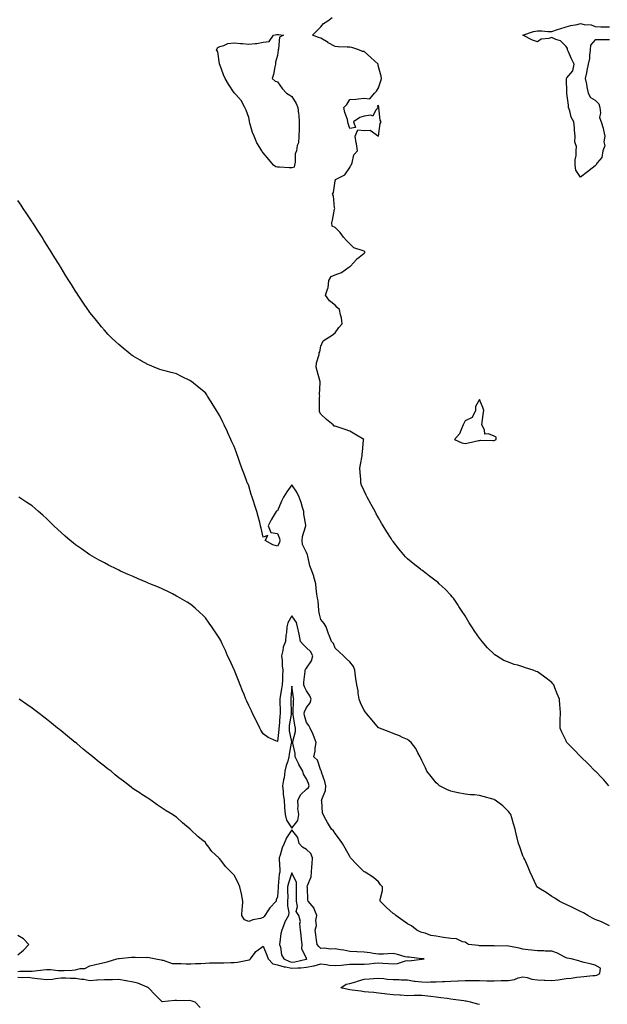
# Model space of a CAD drawing. Units: inches. Extents: x 957923 to 960563, y 7247738 to 7250378.
# Drawn here: x 958809 to 959217, y 7249080 to 7249763 of the extents above; entities that cross this region are included whole.
import ezdxf

# ---------------------------------------------------------------- set-up
doc = ezdxf.new("R2010")
doc.units = ezdxf.units.IN
doc.header["$MEASUREMENT"] = 0
doc.layers.add('Contour_95797247', color=7, linetype='Continuous', true_color=0x95d60d)

msp = doc.modelspace()

# ---------------------------------------------------------------- linework, layer by layer
at = {"layer": 'Contour_95797247'}
for points in [[(959217.63, 7249231.92, 3180), (959214.05, 7249235.92, 3180), (959213.11, 7249236.98, 3180), (959208.26, 7249241.92, 3180), (959208.16, 7249242.03, 3180), (959208.05, 7249242.13, 3180), (959203.31, 7249247.18, 3180), (959198.22, 7249251.92, 3180), (959198.05, 7249252.11, 3180), (959193.26, 7249257.13, 3180), (959188.54, 7249261.92, 3180), (959188.36, 7249262.23, 3180), (959188.05, 7249262.95, 3180), (959185.09, 7249268.96, 3180), (959183.77, 7249271.92, 3180), (959183.94, 7249276.03, 3180), (959183.86, 7249277.73, 3180), (959184.02, 7249281.92, 3180), (959183.78, 7249286.19, 3180), (959183.61, 7249287.48, 3180), (959183.41, 7249291.92, 3180), (959181.8, 7249295.67, 3180), (959180.25, 7249299.72, 3180), (959179.36, 7249301.92, 3180), (959178.76, 7249302.63, 3180), (959178.05, 7249303.41, 3180), (959173.18, 7249307.05, 3180), (959172.2, 7249307.77, 3180), (959168.05, 7249310.86, 3180), (959167.25, 7249311.12, 3180), (959165.16, 7249311.92, 3180), (959159.79, 7249313.66, 3180), (959158.05, 7249314.36, 3180), (959154.55, 7249315.42, 3180), (959152.09, 7249315.96, 3180), (959148.05, 7249317.51, 3180), (959144.9, 7249318.77, 3180), (959139.67, 7249321.92, 3180), (959138.67, 7249322.54, 3180), (959138.05, 7249323.05, 3180), (959133.62, 7249327.49, 3180), (959129.72, 7249331.92, 3180), (959129.01, 7249332.88, 3180), (959128.05, 7249334.21, 3180), (959124.81, 7249338.68, 3180), (959122.54, 7249341.92, 3180), (959120.88, 7249344.75, 3180), (959118.05, 7249349.54, 3180), (959117.11, 7249350.98, 3180), (959116.48, 7249351.92, 3180), (959113.74, 7249356.23, 3180), (959113.21, 7249357.08, 3180), (959109.84, 7249361.92, 3180), (959109.04, 7249362.91, 3180), (959108.05, 7249364.03, 3180), (959104.15, 7249368.02, 3180), (959100.13, 7249371.92, 3180), (959099, 7249372.87, 3180), (959098.05, 7249373.64, 3180), (959093.35, 7249377.22, 3180), (959091, 7249378.97, 3180), (959088.05, 7249381.18, 3180), (959087.64, 7249381.51, 3180), (959087.14, 7249381.92, 3180), (959082.04, 7249385.91, 3180), (959078.05, 7249389.23, 3180), (959076.72, 7249390.59, 3180), (959075.5, 7249391.92, 3180), (959072.11, 7249395.98, 3180), (959068.05, 7249401.17, 3180), (959067.75, 7249401.62, 3180), (959067.54, 7249401.92, 3180), (959066.66, 7249403.31, 3180), (959063.87, 7249407.74, 3180), (959061.21, 7249411.92, 3180), (959060.05, 7249413.92, 3180), (959058.05, 7249417.44, 3180), (959056.47, 7249420.34, 3180), (959055.61, 7249421.92, 3180), (959052.97, 7249426.84, 3180), (959052.77, 7249427.2, 3180), (959050.12, 7249431.92, 3180), (959049.42, 7249433.29, 3180), (959048.05, 7249436.29, 3180), (959046.29, 7249440.16, 3180), (959045.78, 7249441.92, 3180), (959045.76, 7249444.21, 3180), (959045.18, 7249449.05, 3180), (959045.16, 7249451.92, 3180), (959045.47, 7249454.5, 3180), (959046.56, 7249460.43, 3180), (959046.76, 7249461.92, 3180), (959046.91, 7249463.06, 3180), (959047.69, 7249471.56, 3180), (959047.73, 7249471.92, 3180), (959041.61, 7249475.48, 3180), (959038.05, 7249477.6, 3180), (959034.82, 7249478.69, 3180), (959029.4, 7249480.57, 3180), (959028.05, 7249481.03, 3180), (959027.3, 7249481.17, 3180), (959026.66, 7249481.92, 3180), (959021.9, 7249485.77, 3180), (959018.05, 7249489.34, 3180), (959017.18, 7249491.05, 3180), (959017.09, 7249491.92, 3180), (959017.2, 7249492.77, 3180), (959017.16, 7249501.03, 3180), (959017.25, 7249501.92, 3180), (959017.15, 7249502.82, 3180), (959017.56, 7249511.43, 3180), (959017.48, 7249511.92, 3180), (959017.25, 7249512.72, 3180), (959015.47, 7249519.34, 3180), (959014.69, 7249521.92, 3180), (959014.97, 7249525, 3180), (959016.79, 7249530.66, 3180), (959016.97, 7249531.92, 3180), (959017.28, 7249532.69, 3180), (959018.05, 7249536.46, 3180), (959019.76, 7249540.21, 3180), (959022.16, 7249541.92, 3180), (959025.96, 7249544.01, 3180), (959028.05, 7249545.82, 3180), (959030.61, 7249549.36, 3180), (959032.91, 7249551.92, 3180), (959032.29, 7249556.16, 3180), (959031.7, 7249558.27, 3180), (959031.03, 7249561.92, 3180), (959029.38, 7249563.25, 3180), (959028.05, 7249565.02, 3180), (959024.05, 7249567.92, 3180), (959021.23, 7249571.92, 3180), (959022.83, 7249576.7, 3180), (959023, 7249576.97, 3180), (959023.64, 7249581.92, 3180), (959025.23, 7249584.74, 3180), (959028.05, 7249585.97, 3180), (959032.32, 7249587.65, 3180), (959037.35, 7249591.22, 3180), (959038.05, 7249591.66, 3180), (959038.25, 7249591.72, 3180), (959038.67, 7249591.92, 3180), (959042.63, 7249596.5, 3180), (959043.01, 7249596.96, 3180), (959043.33, 7249597.2, 3180), (959048.05, 7249601.03, 3180), (959048.48, 7249601.49, 3180), (959048.58, 7249601.92, 3180), (959048.28, 7249602.15, 3180), (959048.05, 7249602.27, 3180), (959047.37, 7249602.6, 3180), (959040.87, 7249604.74, 3180), (959038.05, 7249607.36, 3180), (959035.83, 7249609.7, 3180), (959033.78, 7249611.92, 3180), (959031.49, 7249615.36, 3180), (959028.05, 7249618.63, 3180), (959025.87, 7249619.74, 3180), (959025.57, 7249621.92, 3180), (959026.14, 7249623.83, 3180), (959027.54, 7249631.41, 3180), (959027.67, 7249631.92, 3180), (959027.5, 7249632.47, 3180), (959026.86, 7249640.73, 3180), (959026.19, 7249641.92, 3180), (959026.89, 7249643.08, 3180), (959028.05, 7249651, 3180), (959028.21, 7249651.76, 3180), (959028.26, 7249651.92, 3180), (959034.73, 7249655.24, 3180), (959038.05, 7249660.33, 3180), (959038.58, 7249661.39, 3180), (959038.97, 7249661.92, 3180), (959039.65, 7249663.52, 3180), (959040.99, 7249668.98, 3180), (959043.37, 7249671.92, 3180), (959042.84, 7249676.71, 3180), (959042.6, 7249677.37, 3180), (959041.76, 7249681.92, 3180), (959043.66, 7249686.31, 3180), (959048.05, 7249686.02, 3180), (959052.19, 7249686.06, 3180), (959058.05, 7249681.92, 3180), (959059.11, 7249690.86, 3180), (959059.87, 7249691.92, 3180), (959059.19, 7249693.06, 3180), (959058.33, 7249701.64, 3180), (959058.25, 7249701.92, 3180), (959058.21, 7249702.08, 3180), (959058.05, 7249703.26, 3180), (959057.12, 7249702.85, 3180), (959057.72, 7249701.92, 3180), (959055.85, 7249699.72, 3180), (959054.08, 7249695.89, 3180), (959052.73, 7249696.6, 3180), (959048.05, 7249695.78, 3180), (959044.99, 7249694.98, 3180), (959040.62, 7249691.92, 3180), (959041.97, 7249688, 3180), (959038.05, 7249687.35, 3180), (959036.94, 7249690.81, 3180), (959036.84, 7249691.92, 3180), (959036.42, 7249693.55, 3180), (959034.58, 7249698.45, 3180), (959033.93, 7249701.92, 3180), (959036.02, 7249703.95, 3180), (959038.05, 7249707.31, 3180), (959042.34, 7249707.63, 3180), (959044.05, 7249707.92, 3180), (959048.05, 7249708.24, 3180), (959052.02, 7249707.95, 3180), (959055.28, 7249711.92, 3180), (959056.69, 7249713.28, 3180), (959058.05, 7249715.6, 3180), (959059.52, 7249720.45, 3180), (959059.97, 7249721.92, 3180), (959059.77, 7249723.64, 3180), (959058.05, 7249730.1, 3180), (959057.72, 7249731.59, 3180), (959057.76, 7249731.92, 3180), (959052.75, 7249736.62, 3180), (959048.05, 7249740.57, 3180), (959046.9, 7249740.77, 3180), (959044.35, 7249741.92, 3180), (959039.47, 7249743.34, 3180), (959038.05, 7249743.61, 3180), (959036.28, 7249743.69, 3180), (959030.11, 7249743.98, 3180), (959028.05, 7249744.08, 3180), (959023.18, 7249746.79, 3180), (959023.01, 7249746.88, 3180), (959018.05, 7249749.82, 3180), (959016.49, 7249750.36, 3180), (959012.37, 7249751.92, 3180), (959015.11, 7249754.86, 3180), (959018.05, 7249757.73, 3180), (959019.88, 7249760.09, 3180), (959022.91, 7249761.92, 3180), (959025.82, 7249764.15, 3180)], [(959218.05, 7249748.79, 3179), (959214.98, 7249748.85, 3179), (959211.17, 7249748.8, 3179), (959208.05, 7249748.86, 3179), (959204.97, 7249745, 3179), (959204.67, 7249741.92, 3179), (959204.09, 7249737.96, 3179), (959204.23, 7249735.74, 3179), (959203.34, 7249731.92, 3179), (959202.35, 7249727.62, 3179), (959202, 7249725.87, 3179), (959201.13, 7249721.92, 3179), (959201.99, 7249717.98, 3179), (959202.41, 7249716.28, 3179), (959203.29, 7249711.92, 3179), (959204.94, 7249708.81, 3179), (959208.05, 7249707.06, 3179), (959210.54, 7249704.41, 3179), (959211.3, 7249701.92, 3179), (959211.85, 7249698.12, 3179), (959211.04, 7249694.91, 3179), (959212.22, 7249691.92, 3179), (959213.71, 7249687.58, 3179), (959213.84, 7249686.13, 3179), (959214.83, 7249681.92, 3179), (959214.21, 7249678.08, 3179), (959214.76, 7249675.21, 3179), (959213.5, 7249671.92, 3179), (959212.75, 7249667.22, 3179), (959209.56, 7249663.43, 3179), (959208.63, 7249661.92, 3179), (959208.25, 7249661.72, 3179), (959208.05, 7249661.56, 3179), (959206.05, 7249659.92, 3179), (959202.78, 7249657.19, 3179), (959198.05, 7249653.69, 3179), (959194.6, 7249658.47, 3179), (959194.22, 7249661.92, 3179), (959194.36, 7249665.61, 3179), (959194.84, 7249668.71, 3179), (959194.97, 7249671.92, 3179), (959195.09, 7249674.88, 3179), (959194.08, 7249677.95, 3179), (959194.14, 7249681.92, 3179), (959193.79, 7249686.18, 3179), (959193.9, 7249687.77, 3179), (959193.41, 7249691.92, 3179), (959191.37, 7249695.24, 3179), (959190.49, 7249699.48, 3179), (959189.59, 7249701.92, 3179), (959189.58, 7249703.45, 3179), (959188.39, 7249711.58, 3179), (959188.39, 7249711.92, 3179), (959188.48, 7249712.35, 3179), (959188.19, 7249721.78, 3179), (959188.25, 7249721.92, 3179), (959188.57, 7249722.44, 3179), (959192.64, 7249727.33, 3179), (959193.46, 7249731.92, 3179), (959191.74, 7249735.61, 3179), (959189.53, 7249740.44, 3179), (959188.85, 7249741.92, 3179), (959188.86, 7249742.73, 3179), (959188.05, 7249744.05, 3179), (959184.16, 7249748.03, 3179), (959180.89, 7249749.08, 3179), (959178.05, 7249750.48, 3179), (959175.91, 7249749.78, 3179), (959170.69, 7249749.28, 3179), (959168.05, 7249747.49, 3179), (959164.73, 7249748.6, 3179), (959158.05, 7249751.92, 3179), (959165.43, 7249754.54, 3179), (959168.05, 7249755.11, 3179), (959171.2, 7249755.07, 3179), (959175.38, 7249754.59, 3179), (959178.05, 7249754.56, 3179), (959181.97, 7249755.84, 3179), (959183.52, 7249756.45, 3179), (959188.05, 7249757.66, 3179), (959191.29, 7249758.68, 3179), (959195.55, 7249759.42, 3179), (959198.05, 7249760.05, 3179), (959200.56, 7249759.41, 3179), (959205.36, 7249759.23, 3179), (959208.05, 7249757.96, 3179), (959212.09, 7249757.88, 3179), (959214.01, 7249757.88, 3179), (959218.05, 7249757.81, 3179)], [(959218.05, 7249134.96, 3181), (959213.38, 7249137.25, 3181), (959212.42, 7249137.55, 3181), (959208.05, 7249139.22, 3181), (959206.37, 7249140.24, 3181), (959203.1, 7249141.92, 3181), (959200.02, 7249143.89, 3181), (959198.05, 7249144.74, 3181), (959193.26, 7249147.13, 3181), (959192.48, 7249147.49, 3181), (959188.05, 7249149.61, 3181), (959186.48, 7249150.35, 3181), (959183.12, 7249151.92, 3181), (959180.16, 7249154.03, 3181), (959178.05, 7249155.25, 3181), (959174.09, 7249157.96, 3181), (959169.01, 7249160.96, 3181), (959168.05, 7249161.55, 3181), (959167.85, 7249161.72, 3181), (959167.68, 7249161.92, 3181), (959167.37, 7249162.6, 3181), (959164.74, 7249168.61, 3181), (959163.1, 7249171.92, 3181), (959161.64, 7249175.51, 3181), (959159.27, 7249180.7, 3181), (959158.73, 7249181.92, 3181), (959158.53, 7249182.4, 3181), (959158.05, 7249183.28, 3181), (959155.81, 7249189.68, 3181), (959155.03, 7249191.92, 3181), (959154.04, 7249195.93, 3181), (959153.59, 7249197.46, 3181), (959152.62, 7249201.92, 3181), (959151.62, 7249205.49, 3181), (959150.34, 7249209.63, 3181), (959149.66, 7249211.92, 3181), (959149.04, 7249212.91, 3181), (959148.05, 7249214.03, 3181), (959144.09, 7249217.96, 3181), (959138.88, 7249221.92, 3181), (959138.39, 7249222.26, 3181), (959138.05, 7249222.46, 3181), (959137.31, 7249222.66, 3181), (959130.57, 7249224.44, 3181), (959128.05, 7249225.14, 3181), (959124.4, 7249225.57, 3181), (959121.77, 7249225.64, 3181), (959118.05, 7249226.14, 3181), (959113.13, 7249227, 3181), (959112.9, 7249227.07, 3181), (959108.05, 7249228.11, 3181), (959105.35, 7249229.22, 3181), (959100.26, 7249231.92, 3181), (959099.05, 7249232.92, 3181), (959098.05, 7249234.03, 3181), (959094.44, 7249238.31, 3181), (959091.5, 7249241.92, 3181), (959090.45, 7249244.32, 3181), (959088.05, 7249249.49, 3181), (959087.25, 7249251.12, 3181), (959086.88, 7249251.92, 3181), (959085.33, 7249254.64, 3181), (959083.75, 7249257.62, 3181), (959080.68, 7249261.92, 3181), (959079.26, 7249263.13, 3181), (959078.05, 7249263.89, 3181), (959074.55, 7249265.42, 3181), (959072.54, 7249266.41, 3181), (959068.05, 7249268.01, 3181), (959065.31, 7249269.18, 3181), (959058.59, 7249271.92, 3181), (959058.21, 7249272.08, 3181), (959058.05, 7249272.14, 3181), (959053.51, 7249277.38, 3181), (959049.77, 7249281.92, 3181), (959049, 7249282.87, 3181), (959048.05, 7249284.08, 3181), (959045.57, 7249289.44, 3181), (959044.67, 7249291.92, 3181), (959043.94, 7249296.03, 3181), (959043.79, 7249297.66, 3181), (959042.86, 7249301.92, 3181), (959042.32, 7249306.19, 3181), (959042.08, 7249307.89, 3181), (959041.57, 7249311.92, 3181), (959040.61, 7249314.48, 3181), (959038.05, 7249317.76, 3181), (959035.91, 7249319.78, 3181), (959033.75, 7249321.92, 3181), (959030.84, 7249324.71, 3181), (959028.05, 7249327.2, 3181), (959026.71, 7249330.58, 3181), (959025.51, 7249331.92, 3181), (959023.7, 7249336.27, 3181), (959023.28, 7249337.15, 3181), (959021.62, 7249341.92, 3181), (959020.36, 7249344.23, 3181), (959018.05, 7249347.2, 3181), (959017.01, 7249350.88, 3181), (959016.85, 7249351.92, 3181), (959016.59, 7249353.38, 3181), (959016.08, 7249359.95, 3181), (959015.64, 7249361.92, 3181), (959015.3, 7249364.67, 3181), (959014.85, 7249368.72, 3181), (959014.45, 7249371.92, 3181), (959013.19, 7249376.78, 3181), (959013.16, 7249377.03, 3181), (959011.24, 7249381.92, 3181), (959010.31, 7249384.18, 3181), (959009.06, 7249390.91, 3181), (959008.75, 7249391.92, 3181), (959008.62, 7249392.49, 3181), (959008.05, 7249393.56, 3181), (959005.24, 7249399.11, 3181), (959005.08, 7249401.92, 3181), (959005.43, 7249404.54, 3181), (959007.52, 7249411.39, 3181), (959007.62, 7249411.92, 3181), (959007.61, 7249412.36, 3181), (959006.18, 7249420.05, 3181), (959006.17, 7249421.92, 3181), (959005.31, 7249424.66, 3181), (959004.35, 7249428.22, 3181), (959003.01, 7249431.92, 3181), (959001.48, 7249435.35, 3181), (958998.05, 7249440.32, 3181), (958994.37, 7249435.6, 3181), (958992.16, 7249431.92, 3181), (958990.84, 7249429.13, 3181), (958988.05, 7249422.44, 3181), (958987.64, 7249422.33, 3181), (958987.05, 7249421.92, 3181), (958985.74, 7249419.61, 3181), (958983.73, 7249416.24, 3181), (958981.51, 7249411.92, 3181), (958983.42, 7249407.29, 3181), (958988.05, 7249406.79, 3181), (958989.32, 7249403.19, 3181), (958989.51, 7249401.92, 3181), (958989.46, 7249400.51, 3181), (958988.05, 7249397.99, 3181), (958984.86, 7249398.73, 3181), (958979.46, 7249401.92, 3181), (958981.36, 7249405.23, 3181), (958978.05, 7249404.2, 3181), (958976.59, 7249410.46, 3181), (958976.24, 7249411.92, 3181), (958975.67, 7249414.3, 3181), (958974.64, 7249418.51, 3181), (958973.8, 7249421.92, 3181), (958972.23, 7249426.1, 3181), (958971.59, 7249428.38, 3181), (958970.44, 7249431.92, 3181), (958969.83, 7249433.7, 3181), (958968.05, 7249439.67, 3181), (958967.38, 7249441.25, 3181), (958967.1, 7249441.92, 3181), (958966.53, 7249443.44, 3181), (958964.58, 7249448.45, 3181), (958963.29, 7249451.92, 3181), (958961.91, 7249455.78, 3181), (958960.69, 7249459.28, 3181), (958959.76, 7249461.92, 3181), (958959.32, 7249463.19, 3181), (958958.05, 7249466.9, 3181), (958956.45, 7249470.32, 3181), (958955.71, 7249471.92, 3181), (958953.63, 7249476.34, 3181), (958953.26, 7249477.13, 3181), (958951.02, 7249481.92, 3181), (958950.07, 7249483.94, 3181), (958948.05, 7249488.24, 3181), (958945.77, 7249491.92, 3181), (958942.81, 7249496.68, 3181), (958941.96, 7249498.01, 3181), (958939.51, 7249501.92, 3181), (958938.93, 7249502.8, 3181), (958938.05, 7249504.17, 3181), (958933.78, 7249507.65, 3181), (958928.49, 7249511.92, 3181), (958928.25, 7249512.12, 3181), (958928.05, 7249512.26, 3181), (958927.37, 7249512.6, 3181), (958921.59, 7249515.46, 3181), (958918.05, 7249517.24, 3181), (958914.33, 7249518.2, 3181), (958910.88, 7249519.09, 3181), (958908.05, 7249519.8, 3181), (958906.52, 7249520.39, 3181), (958902.6, 7249521.92, 3181), (958899.37, 7249523.24, 3181), (958898.05, 7249523.83, 3181), (958893.63, 7249526.34, 3181), (958892.88, 7249526.75, 3181), (958888.05, 7249529.55, 3181), (958886.71, 7249530.58, 3181), (958884.99, 7249531.92, 3181), (958881.15, 7249535.02, 3181), (958878.05, 7249537.55, 3181), (958875.81, 7249539.68, 3181), (958873.52, 7249541.92, 3181), (958870.79, 7249544.66, 3181), (958868.05, 7249547.5, 3181), (958866.05, 7249549.92, 3181), (958864.41, 7249551.92, 3181), (958861.59, 7249555.46, 3181), (958858.05, 7249559.94, 3181), (958857.23, 7249561.1, 3181), (958856.65, 7249561.92, 3181), (958853.7, 7249566.27, 3181), (958853.18, 7249567.05, 3181), (958849.89, 7249571.92, 3181), (958849.15, 7249573.02, 3181), (958848.05, 7249574.71, 3181), (958845.27, 7249579.14, 3181), (958843.53, 7249581.92, 3181), (958841.45, 7249585.32, 3181), (958838.05, 7249590.85, 3181), (958837.64, 7249591.51, 3181), (958837.4, 7249591.92, 3181), (958836.29, 7249593.68, 3181), (958833.8, 7249597.67, 3181), (958831.1, 7249601.92, 3181), (958829.93, 7249603.8, 3181), (958828.05, 7249606.89, 3181), (958826.1, 7249609.97, 3181), (958824.85, 7249611.92, 3181), (958822.21, 7249616.08, 3181), (958819.35, 7249620.62, 3181), (958818.53, 7249621.92, 3181), (958818.34, 7249622.21, 3181), (958818.05, 7249622.7, 3181), (958814.35, 7249628.22, 3181), (958811.8, 7249631.92, 3181), (958810.28, 7249634.15, 3181), (958808.05, 7249637.33, 3181)], [(959128.05, 7249080.31, 3182), (959126.71, 7249080.58, 3182), (959121.74, 7249081.92, 3182), (959118.72, 7249082.59, 3182), (959118.05, 7249082.72, 3182), (959117.09, 7249082.88, 3182), (959109.83, 7249083.7, 3182), (959108.05, 7249084.03, 3182), (959105.58, 7249084.39, 3182), (959101.07, 7249084.94, 3182), (959098.05, 7249085.41, 3182), (959094.09, 7249085.88, 3182), (959092.23, 7249086.1, 3182), (959088.05, 7249086.6, 3182), (959083.45, 7249086.52, 3182), (959082.61, 7249086.48, 3182), (959078.05, 7249086.39, 3182), (959073.26, 7249086.71, 3182), (959072.86, 7249086.73, 3182), (959068.05, 7249087.05, 3182), (959063.73, 7249087.6, 3182), (959062.22, 7249087.75, 3182), (959058.05, 7249088.26, 3182), (959054.79, 7249088.66, 3182), (959051.13, 7249088.84, 3182), (959048.05, 7249089.17, 3182), (959045.69, 7249089.56, 3182), (959039.7, 7249090.27, 3182), (959038.05, 7249090.52, 3182), (959036.93, 7249090.8, 3182), (959031.82, 7249091.92, 3182), (959035.48, 7249094.49, 3182), (959038.05, 7249094.92, 3182), (959042.23, 7249096.1, 3182), (959043.54, 7249096.43, 3182), (959048.05, 7249097.86, 3182), (959051.8, 7249098.17, 3182), (959054.47, 7249098.34, 3182), (959058.05, 7249098.62, 3182), (959061.58, 7249098.39, 3182), (959063.95, 7249097.82, 3182), (959068.05, 7249097.64, 3182), (959072.42, 7249097.55, 3182), (959073.58, 7249097.45, 3182), (959078.05, 7249097.36, 3182), (959082.72, 7249096.59, 3182), (959083.38, 7249096.59, 3182), (959088.05, 7249096.02, 3182), (959092.05, 7249095.92, 3182), (959093.9, 7249096.07, 3182), (959098.05, 7249095.99, 3182), (959102.36, 7249096.23, 3182), (959103.61, 7249096.36, 3182), (959108.05, 7249096.58, 3182), (959112.87, 7249096.74, 3182), (959113.19, 7249096.78, 3182), (959118.05, 7249096.93, 3182), (959123.04, 7249096.91, 3182), (959128.05, 7249096.91, 3182), (959132.94, 7249096.81, 3182), (959133.16, 7249096.81, 3182), (959138.05, 7249096.71, 3182), (959143.02, 7249096.89, 3182), (959143.08, 7249096.89, 3182), (959148.05, 7249097.04, 3182), (959152.24, 7249097.73, 3182), (959154.83, 7249098.7, 3182), (959158.05, 7249099.47, 3182), (959161.03, 7249098.94, 3182), (959164.13, 7249098, 3182), (959168.05, 7249097.51, 3182), (959172.69, 7249097.28, 3182), (959173.34, 7249097.21, 3182), (959178.05, 7249097.01, 3182), (959182.46, 7249097.51, 3182), (959183.86, 7249097.73, 3182), (959188.05, 7249098.25, 3182), (959191.43, 7249098.54, 3182), (959195.39, 7249099.26, 3182), (959198.05, 7249099.54, 3182), (959200.27, 7249099.7, 3182), (959206.5, 7249100.37, 3182), (959208.05, 7249100.49, 3182), (959209.21, 7249100.76, 3182), (959211.44, 7249101.92, 3182), (959211.75, 7249105.62, 3182), (959208.05, 7249107.55, 3182), (959204.73, 7249108.6, 3182), (959200.6, 7249109.37, 3182), (959198.05, 7249110.04, 3182), (959196.78, 7249110.65, 3182), (959191.59, 7249111.92, 3182), (959188.68, 7249112.55, 3182), (959188.05, 7249112.68, 3182), (959186.58, 7249113.39, 3182), (959182.09, 7249115.96, 3182), (959178.05, 7249117.34, 3182), (959173.47, 7249117.34, 3182), (959172.54, 7249117.43, 3182), (959168.05, 7249117.42, 3182), (959164, 7249117.87, 3182), (959161.76, 7249118.21, 3182), (959158.05, 7249118.64, 3182), (959155.45, 7249119.32, 3182), (959149.52, 7249120.45, 3182), (959148.05, 7249120.79, 3182), (959147.03, 7249120.9, 3182), (959139.16, 7249120.81, 3182), (959138.05, 7249120.91, 3182), (959137.01, 7249120.88, 3182), (959128.92, 7249121.05, 3182), (959128.05, 7249121.01, 3182), (959127.26, 7249121.13, 3182), (959120.29, 7249121.92, 3182), (959119.07, 7249122.94, 3182), (959118.05, 7249123.52, 3182), (959116.2, 7249123.77, 3182), (959112, 7249125.87, 3182), (959108.05, 7249126.09, 3182), (959103.12, 7249126.85, 3182), (959103, 7249126.87, 3182), (959098.05, 7249127.59, 3182), (959094.3, 7249128.17, 3182), (959090.26, 7249129.71, 3182), (959088.05, 7249130.22, 3182), (959086.76, 7249130.63, 3182), (959084.45, 7249131.92, 3182), (959080.87, 7249134.74, 3182), (959078.05, 7249136.3, 3182), (959074.75, 7249138.62, 3182), (959070.1, 7249141.92, 3182), (959068.99, 7249142.86, 3182), (959068.05, 7249143.45, 3182), (959063.59, 7249147.46, 3182), (959059.14, 7249151.92, 3182), (959059.24, 7249153.11, 3182), (959060.69, 7249159.28, 3182), (959060.82, 7249161.92, 3182), (959059.47, 7249163.34, 3182), (959058.05, 7249165.29, 3182), (959054.45, 7249168.32, 3182), (959048.76, 7249171.92, 3182), (959048.31, 7249172.18, 3182), (959048.05, 7249172.37, 3182), (959043.16, 7249177.03, 3182), (959038.66, 7249181.92, 3182), (959038.46, 7249182.33, 3182), (959038.05, 7249182.95, 3182), (959034.83, 7249188.7, 3182), (959032.94, 7249191.92, 3182), (959031, 7249194.87, 3182), (959028.05, 7249198.82, 3182), (959026.91, 7249200.78, 3182), (959025.44, 7249201.92, 3182), (959022.55, 7249206.42, 3182), (959021.5, 7249208.47, 3182), (959019.6, 7249211.92, 3182), (959019.24, 7249213.11, 3182), (959018.65, 7249221.32, 3182), (959018.52, 7249221.92, 3182), (959018.62, 7249222.49, 3182), (959021.29, 7249228.68, 3182), (959021.57, 7249231.92, 3182), (959020.9, 7249234.77, 3182), (959018.54, 7249241.43, 3182), (959018.4, 7249241.92, 3182), (959018.31, 7249242.18, 3182), (959018.05, 7249242.59, 3182), (959015.83, 7249249.7, 3182), (959013.14, 7249251.92, 3182), (959014.15, 7249255.82, 3182), (959014.07, 7249257.94, 3182), (959014.7, 7249261.92, 3182), (959012.9, 7249266.77, 3182), (959012.64, 7249267.33, 3182), (959010.69, 7249271.92, 3182), (959009.8, 7249273.67, 3182), (959008.05, 7249275.68, 3182), (959006.75, 7249280.62, 3182), (959006.48, 7249281.92, 3182), (959006.74, 7249283.23, 3182), (959008.05, 7249286.13, 3182), (959010.72, 7249289.25, 3182), (959011.33, 7249291.92, 3182), (959010.46, 7249294.33, 3182), (959008.05, 7249297.58, 3182), (959006.64, 7249300.51, 3182), (959006.29, 7249301.92, 3182), (959006.26, 7249303.71, 3182), (959007.2, 7249311.07, 3182), (959007.18, 7249311.92, 3182), (959007.51, 7249312.46, 3182), (959008.05, 7249313.34, 3182), (959011.51, 7249318.46, 3182), (959012.44, 7249321.92, 3182), (959010.96, 7249324.83, 3182), (959008.05, 7249327.5, 3182), (959005.89, 7249329.76, 3182), (959003.84, 7249331.92, 3182), (959002.99, 7249336.86, 3182), (959002.93, 7249337.04, 3182), (959001.85, 7249341.92, 3182), (959001.06, 7249344.93, 3182), (958998.05, 7249349.63, 3182), (958995.21, 7249344.76, 3182), (958994.53, 7249341.92, 3182), (958994.29, 7249338.16, 3182), (958993.77, 7249336.2, 3182), (958993.6, 7249331.92, 3182), (958991.98, 7249327.99, 3182), (958991.79, 7249325.66, 3182), (958990.83, 7249321.92, 3182), (958991.26, 7249318.71, 3182), (958991.2, 7249315.07, 3182), (958991.81, 7249311.92, 3182), (958991.54, 7249308.43, 3182), (958991.46, 7249305.33, 3182), (958991.21, 7249301.92, 3182), (958990.84, 7249299.13, 3182), (958989.82, 7249293.69, 3182), (958989.56, 7249291.92, 3182), (958989.61, 7249290.36, 3182), (958989.89, 7249283.76, 3182), (958989.95, 7249281.92, 3182), (958989.73, 7249280.24, 3182), (958989.11, 7249272.98, 3182), (958988.99, 7249271.92, 3182), (958989.03, 7249270.94, 3182), (958988.05, 7249262.46, 3182), (958986.95, 7249263.02, 3182), (958981.47, 7249265.34, 3182), (958978.05, 7249267.92, 3182), (958976.57, 7249270.44, 3182), (958975.78, 7249271.92, 3182), (958973.34, 7249276.63, 3182), (958973.14, 7249277.01, 3182), (958970.71, 7249281.92, 3182), (958969.95, 7249283.82, 3182), (958968.05, 7249287.55, 3182), (958966.73, 7249290.6, 3182), (958966.17, 7249291.92, 3182), (958964.85, 7249295.12, 3182), (958963.79, 7249297.66, 3182), (958962.06, 7249301.92, 3182), (958961, 7249304.87, 3182), (958958.18, 7249311.79, 3182), (958958.13, 7249311.92, 3182), (958958.11, 7249311.98, 3182), (958958.05, 7249312.12, 3182), (958954.96, 7249318.83, 3182), (958953.47, 7249321.92, 3182), (958951.87, 7249325.74, 3182), (958949.63, 7249330.34, 3182), (958948.91, 7249331.92, 3182), (958948.63, 7249332.5, 3182), (958948.05, 7249333.65, 3182), (958944.74, 7249338.61, 3182), (958942.45, 7249341.92, 3182), (958940.7, 7249344.57, 3182), (958938.05, 7249348.27, 3182), (958936.17, 7249350.05, 3182), (958934.15, 7249351.92, 3182), (958930.99, 7249354.86, 3182), (958928.05, 7249357.48, 3182), (958925.31, 7249359.18, 3182), (958920.59, 7249361.92, 3182), (958919, 7249362.87, 3182), (958918.05, 7249363.37, 3182), (958915.18, 7249364.79, 3182), (958912.37, 7249366.24, 3182), (958908.05, 7249368.28, 3182), (958905.55, 7249369.42, 3182), (958899.55, 7249371.92, 3182), (958898.49, 7249372.36, 3182), (958898.05, 7249372.53, 3182), (958897, 7249372.97, 3182), (958891.53, 7249375.4, 3182), (958888.05, 7249376.8, 3182), (958884.52, 7249378.39, 3182), (958879.29, 7249380.68, 3182), (958878.05, 7249381.23, 3182), (958877.59, 7249381.46, 3182), (958876.64, 7249381.92, 3182), (958870.94, 7249384.81, 3182), (958868.05, 7249386.27, 3182), (958864.43, 7249388.3, 3182), (958858.05, 7249391.92, 3182), (958852.16, 7249396.03, 3182), (958848.05, 7249398.95, 3182), (958846.37, 7249400.24, 3182), (958844.26, 7249401.92, 3182), (958840.96, 7249404.83, 3182), (958838.05, 7249407.44, 3182), (958835.69, 7249409.56, 3182), (958833.14, 7249411.92, 3182), (958830.6, 7249414.47, 3182), (958828.05, 7249417.08, 3182), (958825.47, 7249419.34, 3182), (958822.5, 7249421.92, 3182), (958820.13, 7249424, 3182), (958818.05, 7249425.76, 3182), (958814.36, 7249428.23, 3182), (958808.84, 7249431.92, 3182)], [(958808.05, 7249103.28, 3183), (958809.57, 7249103.44, 3183), (958816.64, 7249103.33, 3183), (958818.05, 7249103.53, 3183), (958819.86, 7249103.73, 3183), (958825.69, 7249104.28, 3183), (958828.05, 7249104.56, 3183), (958830.64, 7249104.51, 3183), (958836.03, 7249103.94, 3183), (958838.05, 7249103.89, 3183), (958840.12, 7249103.99, 3183), (958845.81, 7249104.16, 3183), (958848.05, 7249104.26, 3183), (958851.31, 7249105.18, 3183), (958854.62, 7249105.35, 3183), (958858.05, 7249107.22, 3183), (958861.9, 7249108.07, 3183), (958864.92, 7249108.79, 3183), (958868.05, 7249109.5, 3183), (958870.08, 7249109.89, 3183), (958876.62, 7249111.92, 3183), (958877.8, 7249112.17, 3183), (958878.05, 7249112.2, 3183), (958878.36, 7249112.23, 3183), (958886.88, 7249113.09, 3183), (958888.05, 7249113.19, 3183), (958889.33, 7249113.2, 3183), (958896.96, 7249113.01, 3183), (958898.05, 7249113.02, 3183), (958899.08, 7249112.95, 3183), (958903.8, 7249111.92, 3183), (958907.35, 7249111.22, 3183), (958908.05, 7249111.16, 3183), (958908.89, 7249111.08, 3183), (958914.92, 7249108.79, 3183), (958918.05, 7249108.64, 3183), (958921.32, 7249108.65, 3183), (958924.62, 7249108.49, 3183), (958928.05, 7249108.51, 3183), (958931.19, 7249108.78, 3183), (958934.95, 7249108.82, 3183), (958938.05, 7249109.06, 3183), (958940.85, 7249109.12, 3183), (958945.31, 7249109.18, 3183), (958948.05, 7249109.23, 3183), (958950.8, 7249109.17, 3183), (958955.68, 7249109.55, 3183), (958958.05, 7249109.47, 3183), (958960.31, 7249109.66, 3183), (958967.29, 7249111.16, 3183), (958968.05, 7249111.25, 3183), (958968.57, 7249111.4, 3183), (958969.33, 7249111.92, 3183), (958972.49, 7249116.36, 3183), (958972.91, 7249117.06, 3183), (958973.69, 7249117.56, 3183), (958978.05, 7249120.84, 3183), (958980.69, 7249114.56, 3183), (958981.46, 7249111.92, 3183), (958984.74, 7249108.61, 3183), (958988.05, 7249107.75, 3183), (958992.52, 7249106.39, 3183), (958993.59, 7249106.38, 3183), (958998.05, 7249105.52, 3183), (959001.98, 7249105.85, 3183), (959004.25, 7249105.72, 3183), (959008.05, 7249106.14, 3183), (959012.92, 7249107.05, 3183), (959013.33, 7249107.2, 3183), (959018.05, 7249108.43, 3183), (959021.91, 7249108.06, 3183), (959023.81, 7249107.68, 3183), (959028.05, 7249107.35, 3183), (959032.35, 7249107.62, 3183), (959034.03, 7249107.9, 3183), (959038.05, 7249108.2, 3183), (959041.69, 7249108.28, 3183), (959044.34, 7249108.21, 3183), (959048.05, 7249108.29, 3183), (959051.47, 7249108.5, 3183), (959055.09, 7249108.96, 3183), (959058.05, 7249109.17, 3183), (959060.99, 7249108.98, 3183), (959064.85, 7249108.72, 3183), (959068.05, 7249108.51, 3183), (959071.12, 7249108.85, 3183), (959076.61, 7249110.48, 3183), (959078.05, 7249110.71, 3183), (959079.29, 7249110.68, 3183), (959087.85, 7249111.72, 3183), (959088.05, 7249111.71, 3183), (959088.25, 7249111.72, 3183), (959089.52, 7249111.92, 3183), (959088.2, 7249112.07, 3183), (959088.05, 7249112.08, 3183), (959087.88, 7249112.09, 3183), (959079.15, 7249113.02, 3183), (959078.05, 7249113.09, 3183), (959076.55, 7249113.42, 3183), (959071.18, 7249115.05, 3183), (959068.05, 7249115.6, 3183), (959064.42, 7249115.55, 3183), (959061.45, 7249115.32, 3183), (959058.05, 7249115.27, 3183), (959054.25, 7249115.72, 3183), (959052.17, 7249116.04, 3183), (959048.05, 7249116.49, 3183), (959043.23, 7249116.74, 3183), (959042.86, 7249116.73, 3183), (959038.05, 7249117.04, 3183), (959034, 7249117.87, 3183), (959031.77, 7249118.2, 3183), (959028.05, 7249118.89, 3183), (959024.8, 7249118.67, 3183), (959020.58, 7249119.39, 3183), (959018.05, 7249119.1, 3183), (959016.65, 7249120.52, 3183), (959015.46, 7249121.92, 3183), (959015.07, 7249124.9, 3183), (959014.66, 7249128.53, 3183), (959014.2, 7249131.92, 3183), (959014.95, 7249135.02, 3183), (959014.68, 7249138.55, 3183), (959015.17, 7249141.92, 3183), (959013.4, 7249146.57, 3183), (959013.31, 7249147.18, 3183), (959009.26, 7249151.92, 3183), (959009.09, 7249152.96, 3183), (959008.73, 7249161.24, 3183), (959008.65, 7249161.92, 3183), (959008.81, 7249162.68, 3183), (959011.22, 7249168.75, 3183), (959011.64, 7249171.92, 3183), (959011.83, 7249175.7, 3183), (959012.08, 7249177.89, 3183), (959012.26, 7249181.92, 3183), (959011.07, 7249184.94, 3183), (959008.05, 7249187.83, 3183), (959005.43, 7249189.3, 3183), (959002.93, 7249191.92, 3183), (959002.2, 7249196.07, 3183), (958998.05, 7249201.35, 3183), (958994.14, 7249195.83, 3183), (958992.72, 7249191.92, 3183), (958991.16, 7249188.81, 3183), (958989.93, 7249183.8, 3183), (958989.26, 7249181.92, 3183), (958989.13, 7249180.84, 3183), (958989.73, 7249173.6, 3183), (958989.59, 7249171.92, 3183), (958989.27, 7249170.7, 3183), (958988.57, 7249162.44, 3183), (958988.47, 7249161.92, 3183), (958988.46, 7249161.51, 3183), (958988.05, 7249154.91, 3183), (958987.11, 7249152.86, 3183), (958987.08, 7249151.92, 3183), (958982.58, 7249147.39, 3183), (958981.35, 7249145.22, 3183), (958979.22, 7249141.92, 3183), (958978.71, 7249141.26, 3183), (958978.05, 7249140.6, 3183), (958976.16, 7249140.03, 3183), (958970.95, 7249139.02, 3183), (958968.05, 7249137.76, 3183), (958965.12, 7249138.99, 3183), (958963.22, 7249141.92, 3183), (958963.44, 7249146.53, 3183), (958963.66, 7249147.53, 3183), (958963.94, 7249151.92, 3183), (958963.05, 7249156.92, 3183), (958961.95, 7249161.92, 3183), (958960.83, 7249164.7, 3183), (958958.05, 7249169.94, 3183), (958957, 7249170.87, 3183), (958955.97, 7249171.92, 3183), (958952.01, 7249175.88, 3183), (958948.05, 7249181.29, 3183), (958947.67, 7249181.54, 3183), (958947.27, 7249181.92, 3183), (958942.51, 7249186.38, 3183), (958939.72, 7249190.25, 3183), (958938.45, 7249191.92, 3183), (958938.26, 7249192.13, 3183), (958938.05, 7249192.48, 3183), (958935.28, 7249194.69, 3183), (958932.78, 7249196.65, 3183), (958928.05, 7249201.44, 3183), (958927.78, 7249201.65, 3183), (958927.48, 7249201.92, 3183), (958922.29, 7249206.16, 3183), (958918.05, 7249210.1, 3183), (958916.94, 7249210.81, 3183), (958915.29, 7249211.92, 3183), (958910.75, 7249214.62, 3183), (958908.05, 7249216.33, 3183), (958904.74, 7249218.61, 3183), (958900.16, 7249221.92, 3183), (958898.87, 7249222.74, 3183), (958898.05, 7249223.25, 3183), (958894.09, 7249225.88, 3183), (958892.84, 7249226.71, 3183), (958888.05, 7249229.85, 3183), (958886.91, 7249230.78, 3183), (958885.51, 7249231.92, 3183), (958881.19, 7249235.06, 3183), (958878.05, 7249237.43, 3183), (958875.59, 7249239.46, 3183), (958872.67, 7249241.92, 3183), (958870.03, 7249243.9, 3183), (958868.05, 7249245.4, 3183), (958864.46, 7249248.33, 3183), (958860.16, 7249251.92, 3183), (958858.96, 7249252.83, 3183), (958858.05, 7249253.53, 3183), (958853.42, 7249257.29, 3183), (958848.88, 7249261.09, 3183), (958848.05, 7249261.78, 3183), (958847.97, 7249261.84, 3183), (958847.89, 7249261.92, 3183), (958842.44, 7249266.31, 3183), (958838.05, 7249269.92, 3183), (958836.96, 7249270.83, 3183), (958835.65, 7249271.92, 3183), (958831.41, 7249275.28, 3183), (958828.05, 7249277.96, 3183), (958825.81, 7249279.68, 3183), (958822.97, 7249281.92, 3183), (958820.16, 7249284.03, 3183), (958818.05, 7249285.59, 3183), (958814.36, 7249288.23, 3183), (958809.04, 7249291.92, 3183)], [(958808.05, 7249114.79, 3184), (958811.95, 7249118.02, 3184), (958815.63, 7249121.92, 3184), (958812.08, 7249125.95, 3184), (958808.05, 7249128.08, 3184)], [(958934.39, 7249078.26, 3183), (958931.03, 7249081.92, 3183), (958928.83, 7249082.7, 3183), (958928.05, 7249082.99, 3183), (958926.86, 7249083.11, 3183), (958919.05, 7249082.92, 3183), (958918.05, 7249083.05, 3183), (958916.86, 7249083.11, 3183), (958908.2, 7249082.07, 3183), (958908.05, 7249082.08, 3183), (958903.2, 7249087.07, 3183), (958898.66, 7249091.92, 3183), (958898.28, 7249092.15, 3183), (958898.05, 7249092.22, 3183), (958897.6, 7249092.37, 3183), (958891.25, 7249095.12, 3183), (958888.05, 7249095.91, 3183), (958883.23, 7249096.74, 3183), (958882.93, 7249096.8, 3183), (958878.05, 7249097.56, 3183), (958873.57, 7249097.44, 3183), (958872.47, 7249097.5, 3183), (958868.05, 7249097.34, 3183), (958863.22, 7249097.09, 3183), (958862.82, 7249097.15, 3183), (958858.05, 7249096.75, 3183), (958853.73, 7249097.6, 3183), (958852.27, 7249097.7, 3183), (958848.05, 7249098.37, 3183), (958844.54, 7249098.41, 3183), (958841.41, 7249098.56, 3183), (958838.05, 7249098.6, 3183), (958834.28, 7249098.15, 3183), (958832.2, 7249097.77, 3183), (958828.05, 7249097.34, 3183), (958823.92, 7249097.79, 3183), (958821.79, 7249098.18, 3183), (958818.05, 7249098.65, 3183), (958815.14, 7249099.01, 3183), (958811.1, 7249098.87, 3183), (958808.05, 7249099.16, 3183)]]:
    msp.add_polyline3d(points, dxfattribs=at)
for points in [[(958998.05, 7249660.15, 3180), (958996.09, 7249659.96, 3180), (958989.34, 7249660.63, 3180), (958988.05, 7249660.44, 3180), (958986.79, 7249660.66, 3180), (958985.2, 7249661.92, 3180), (958982, 7249665.87, 3180), (958978.05, 7249670.51, 3180), (958977.41, 7249671.28, 3180), (958977.06, 7249671.92, 3180), (958975.74, 7249674.23, 3180), (958973.64, 7249677.51, 3180), (958971.76, 7249681.92, 3180), (958970.79, 7249684.66, 3180), (958968.88, 7249691.09, 3180), (958968.61, 7249691.92, 3180), (958968.58, 7249692.45, 3180), (958968.05, 7249695.01, 3180), (958966.25, 7249700.12, 3180), (958965.34, 7249701.92, 3180), (958962.79, 7249706.66, 3180), (958959.16, 7249710.81, 3180), (958958.23, 7249711.92, 3180), (958958.14, 7249712.01, 3180), (958958.05, 7249712.09, 3180), (958954.14, 7249718.01, 3180), (958951.8, 7249721.92, 3180), (958950.69, 7249724.56, 3180), (958948.05, 7249731.58, 3180), (958947.91, 7249731.92, 3180), (958947.84, 7249732.13, 3180), (958946.67, 7249740.54, 3180), (958945.68, 7249741.92, 3180), (958946.55, 7249743.42, 3180), (958948.05, 7249744.06, 3180), (958950.89, 7249744.76, 3180), (958953.66, 7249746.31, 3180), (958958.05, 7249746.8, 3180), (958962.37, 7249746.24, 3180), (958963.78, 7249746.19, 3180), (958968.05, 7249745.72, 3180), (958972.44, 7249746.31, 3180), (958973.76, 7249746.21, 3180), (958978.05, 7249747.18, 3180), (958982.32, 7249747.65, 3180), (958985.14, 7249751.92, 3180), (958987.52, 7249752.45, 3180), (958988.05, 7249752.56, 3180), (958988.66, 7249752.53, 3180), (958992.16, 7249751.92, 3180), (958989.43, 7249750.54, 3180), (958988.71, 7249742.58, 3180), (958988.42, 7249741.92, 3180), (958988.36, 7249741.61, 3180), (958988.05, 7249738, 3180), (958986.67, 7249733.3, 3180), (958986.71, 7249731.92, 3180), (958986.27, 7249730.14, 3180), (958985.24, 7249724.73, 3180), (958984.41, 7249721.92, 3180), (958986.3, 7249720.17, 3180), (958988.05, 7249719.56, 3180), (958991.24, 7249715.11, 3180), (958994.29, 7249711.92, 3180), (958996.64, 7249710.51, 3180), (958998.05, 7249709.43, 3180), (959000.83, 7249704.7, 3180), (959002.11, 7249701.92, 3180), (959002.56, 7249697.41, 3180), (959002.71, 7249696.58, 3180), (959003.1, 7249691.92, 3180), (959003, 7249686.97, 3180), (959002.99, 7249686.86, 3180), (959002.88, 7249681.92, 3180), (959002.49, 7249677.48, 3180), (959001.66, 7249675.53, 3180), (959001.06, 7249671.92, 3180), (959000.25, 7249669.72, 3180), (959000.2, 7249664.07, 3180), (958999.74, 7249661.92, 3180), (958999.49, 7249660.48, 3180)], [(959138.05, 7249471.2, 3180), (959138.57, 7249471.4, 3180), (959139.51, 7249471.92, 3180), (959139.54, 7249473.41, 3180), (959138.05, 7249474.14, 3180), (959134.18, 7249475.79, 3180), (959131.67, 7249475.54, 3180), (959131.41, 7249478.56, 3180), (959129.51, 7249481.92, 3180), (959129.76, 7249483.63, 3180), (959130.56, 7249489.41, 3180), (959130.92, 7249491.92, 3180), (959130.23, 7249494.1, 3180), (959128.05, 7249499.65, 3180), (959125.17, 7249494.8, 3180), (959125.08, 7249491.92, 3180), (959122.99, 7249486.98, 3180), (959118.05, 7249484.83, 3180), (959117.07, 7249482.9, 3180), (959116.74, 7249481.92, 3180), (959115.44, 7249479.31, 3180), (959114.22, 7249475.75, 3180), (959110.61, 7249471.92, 3180), (959115.7, 7249469.57, 3180), (959118.05, 7249469.08, 3180), (959120.43, 7249469.54, 3180), (959127.19, 7249471.06, 3180), (959128.05, 7249471.23, 3180), (959128.67, 7249471.3, 3180), (959137.27, 7249471.14, 3180)], [(958998.05, 7249202.46, 3183), (959002.16, 7249207.81, 3183), (959002.76, 7249211.92, 3183), (959002.17, 7249216.04, 3183), (959002.38, 7249217.59, 3183), (959002.01, 7249221.92, 3183), (959004.12, 7249225.85, 3183), (959008.05, 7249229.51, 3183), (959009.38, 7249230.59, 3183), (959009.99, 7249231.92, 3183), (959009.58, 7249233.45, 3183), (959008.05, 7249236.62, 3183), (959006.07, 7249239.94, 3183), (959005.59, 7249241.92, 3183), (959002.86, 7249246.73, 3183), (959002.53, 7249247.44, 3183), (959000.29, 7249251.92, 3183), (959000.28, 7249254.15, 3183), (958998.66, 7249261.31, 3183), (958998.66, 7249261.92, 3183), (958998.67, 7249262.54, 3183), (959000.54, 7249269.43, 3183), (959000.56, 7249271.92, 3183), (959000.09, 7249273.96, 3183), (958998.77, 7249281.2, 3183), (958998.62, 7249281.92, 3183), (958998.75, 7249282.62, 3183), (958999.06, 7249290.91, 3183), (958999.37, 7249291.92, 3183), (958999.02, 7249292.89, 3183), (958998.05, 7249300.93, 3183), (958997.32, 7249292.65, 3183), (958997.21, 7249291.92, 3183), (958997.24, 7249291.11, 3183), (958997.48, 7249282.49, 3183), (958997.5, 7249281.92, 3183), (958997.42, 7249281.3, 3183), (958996.2, 7249273.77, 3183), (958995.98, 7249271.92, 3183), (958996.06, 7249269.93, 3183), (958997.62, 7249262.35, 3183), (958997.65, 7249261.92, 3183), (958997.58, 7249261.45, 3183), (958996.17, 7249253.8, 3183), (958995.95, 7249251.92, 3183), (958995.1, 7249248.97, 3183), (958994, 7249245.97, 3183), (958993.08, 7249241.92, 3183), (958992.52, 7249237.45, 3183), (958992.14, 7249236.01, 3183), (958991.49, 7249231.92, 3183), (958991.99, 7249227.98, 3183), (958991.93, 7249225.8, 3183), (958992.62, 7249221.92, 3183), (958992.94, 7249217.03, 3183), (958992.94, 7249216.81, 3183), (958993.32, 7249211.92, 3183), (958994.28, 7249208.15, 3183)], [(959008.05, 7249111.83, 3184), (959008.13, 7249111.84, 3184), (959008.32, 7249111.92, 3184), (959008.19, 7249112.06, 3184), (959008.05, 7249112.22, 3184), (959004.92, 7249118.8, 3184), (959005.06, 7249121.92, 3184), (959004.6, 7249125.37, 3184), (959004.42, 7249128.29, 3184), (959003.84, 7249131.92, 3184), (959003.42, 7249136.55, 3184), (959003.94, 7249137.81, 3184), (959002.68, 7249141.92, 3184), (959000.98, 7249144.85, 3184), (959001.81, 7249148.16, 3184), (959001.14, 7249151.92, 3184), (959001.16, 7249155.03, 3184), (959001.24, 7249158.73, 3184), (959001.26, 7249161.92, 3184), (959001.08, 7249164.95, 3184), (958998.05, 7249171.48, 3184), (958995.54, 7249164.43, 3184), (958995.04, 7249161.92, 3184), (958994.99, 7249158.86, 3184), (958995.09, 7249154.88, 3184), (958995.03, 7249151.92, 3184), (958994.89, 7249148.76, 3184), (958995.82, 7249144.15, 3184), (958995.65, 7249141.92, 3184), (958992.89, 7249137.08, 3184), (958992.78, 7249136.65, 3184), (958990.9, 7249131.92, 3184), (958990.39, 7249129.58, 3184), (958989.67, 7249123.54, 3184), (958989.37, 7249121.92, 3184), (958989.98, 7249119.99, 3184), (958990.89, 7249114.76, 3184), (958992.28, 7249111.92, 3184), (958996.22, 7249110.09, 3184), (958998.05, 7249109.74, 3184), (959000.06, 7249109.91, 3184), (959007.95, 7249111.82, 3184)]]:
    msp.add_polyline3d(points, close=True, dxfattribs=at)

doc.saveas('drawing.dxf')
